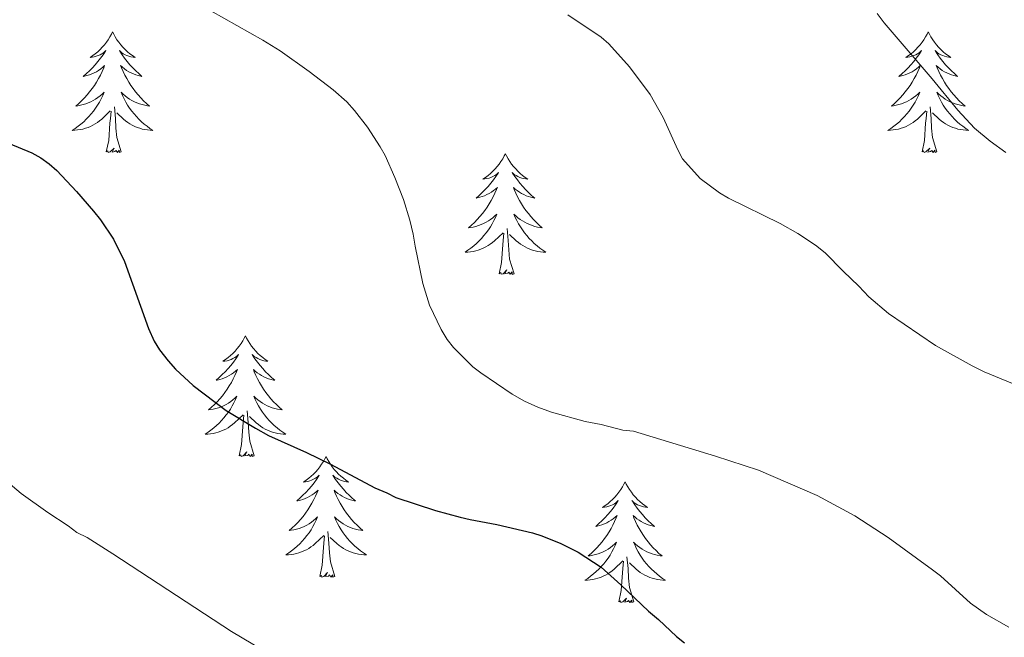
# Model space of a CAD drawing. Units: metres. Extents: x 596967 to 601464, y 691906 to 694939.
# Drawn here: x 598373 to 598471, y 693971 to 694032 of the extents above; entities that cross this region are included whole.
import ezdxf

# ---------------------------------------------------------------- set-up
doc = ezdxf.new("R2010")
doc.units = ezdxf.units.M
doc.header["$MEASUREMENT"] = 0
for name, color, linetype, lineweight in [('Carátula', 7, 'Continuous', 0), ('Elementos auxiliares', 7, 'Continuous', 0), ('Entidades rústicas y varios', 7, 'Continuous', 0), ('Relieve y altimetría', 7, 'Continuous', 0)]:
    doc.layers.add(name, color=color, linetype=linetype, lineweight=lineweight)

msp = doc.modelspace()

# ---------------------------------------------------------------- linework, layer by layer
at = {"layer": 'Carátula', "color": 7, "linetype": 'Continuous', "lineweight": 0}
msp.add_3dface([(597009.293, 691906.316), (601463.837, 691969.71), (601421.574, 694939.42), (596967.03, 694876.026)], dxfattribs=at)
msp.add_3dface([(597009.293, 691906.316), (601463.837, 691969.71), (601421.574, 694939.42), (596967.03, 694876.026)], dxfattribs=at)
at = {"layer": 'Elementos auxiliares', "color": 250, "linetype": 'Continuous', "lineweight": 0}
msp.add_3dface([(597873.25, 692312.7), (597840.94, 694625.86), (601270.25, 694674.68), (601303.72, 692361.52)], dxfattribs=at)
at = {"layer": 'Entidades rústicas y varios', "color": 92, "linetype": 'Continuous', "lineweight": 0, "flags": 128}
for points in [[(598382.608, 694030.421), (598382.497, 694030.202), (598382.342, 694029.927), (598382.174, 694029.661), (598381.992, 694029.404), (598381.798, 694029.156), (598381.591, 694028.918), (598381.372, 694028.692), (598381.142, 694028.476), (598380.902, 694028.273), (598380.651, 694028.082), (598380.391, 694027.904), (598380.59, 694027.927), (598380.793, 694027.965), (598380.992, 694028.02), (598381.187, 694028.089), (598381.376, 694028.174), (598381.557, 694028.273), (598381.731, 694028.385), (598381.936, 694028.576), (598381.895, 694028.511), (598381.665, 694028.166), (598381.422, 694027.83), (598381.166, 694027.504), (598380.898, 694027.188), (598380.618, 694026.883), (598380.326, 694026.589), (598380.023, 694026.306), (598379.71, 694026.035), (598379.834, 694026.058), (598380.08, 694026.116), (598380.322, 694026.189), (598380.558, 694026.277), (598380.789, 694026.38), (598381.012, 694026.498), (598381.228, 694026.629), (598381.435, 694026.774), (598381.632, 694026.931), (598381.819, 694027.101), (598381.731, 694026.879), (598381.575, 694026.518), (598381.404, 694026.164), (598381.219, 694025.817), (598381.019, 694025.477), (598380.807, 694025.146), (598380.58, 694024.824), (598380.341, 694024.512), (598380.09, 694024.209), (598379.826, 694023.917), (598379.551, 694023.636), (598379.264, 694023.366), (598378.967, 694023.108), (598379.163, 694023.133), (598379.43, 694023.18), (598379.693, 694023.243), (598379.952, 694023.322), (598380.207, 694023.416), (598380.455, 694023.524), (598380.696, 694023.647), (598380.93, 694023.785), (598381.155, 694023.935), (598381.371, 694024.099), (598381.577, 694024.275), (598381.772, 694024.463), (598381.631, 694024.136), (598381.476, 694023.815), (598381.307, 694023.501), (598381.124, 694023.196), (598380.927, 694022.899), (598380.717, 694022.611), (598380.494, 694022.333), (598380.259, 694022.065), (598380.013, 694021.807), (598379.755, 694021.562), (598379.486, 694021.328), (598379.207, 694021.106), (598378.918, 694020.897), (598378.628, 694020.706), (598378.893, 694020.715), (598379.156, 694020.74), (598379.418, 694020.781), (598379.677, 694020.838), (598379.932, 694020.91), (598380.182, 694020.997), (598380.426, 694021.1), (598380.664, 694021.216), (598380.894, 694021.347), (598381.116, 694021.492), (598381.329, 694021.65), (598381.532, 694021.82), (598382.38, 694022.619)], [(598382.608, 694030.421), (598382.719, 694030.202), (598382.874, 694029.927), (598383.042, 694029.661), (598383.224, 694029.404), (598383.418, 694029.156), (598383.625, 694028.918), (598383.844, 694028.692), (598384.074, 694028.476), (598384.314, 694028.273), (598384.565, 694028.082), (598384.825, 694027.904), (598384.626, 694027.927), (598384.423, 694027.965), (598384.224, 694028.02), (598384.029, 694028.089), (598383.84, 694028.174), (598383.659, 694028.273), (598383.485, 694028.385), (598383.28, 694028.576), (598383.321, 694028.511), (598383.551, 694028.166), (598383.794, 694027.83), (598384.05, 694027.504), (598384.318, 694027.188), (598384.598, 694026.883), (598384.89, 694026.589), (598385.193, 694026.306), (598385.506, 694026.035), (598385.382, 694026.058), (598385.136, 694026.116), (598384.894, 694026.189), (598384.658, 694026.277), (598384.427, 694026.38), (598384.204, 694026.498), (598383.988, 694026.629), (598383.781, 694026.774), (598383.584, 694026.931), (598383.397, 694027.101), (598383.485, 694026.879), (598383.641, 694026.518), (598383.812, 694026.164), (598383.997, 694025.817), (598384.197, 694025.477), (598384.409, 694025.146), (598384.636, 694024.824), (598384.875, 694024.512), (598385.126, 694024.209), (598385.39, 694023.917), (598385.665, 694023.636), (598385.952, 694023.366), (598386.249, 694023.108), (598386.053, 694023.133), (598385.786, 694023.18), (598385.523, 694023.243), (598385.264, 694023.322), (598385.009, 694023.416), (598384.761, 694023.524), (598384.52, 694023.647), (598384.286, 694023.785), (598384.061, 694023.935), (598383.845, 694024.099), (598383.639, 694024.275), (598383.444, 694024.463), (598383.585, 694024.136), (598383.74, 694023.815), (598383.909, 694023.501), (598384.092, 694023.196), (598384.289, 694022.899), (598384.499, 694022.611), (598384.722, 694022.333), (598384.957, 694022.065), (598385.203, 694021.807), (598385.461, 694021.562), (598385.73, 694021.328), (598386.009, 694021.106), (598386.298, 694020.897), (598386.588, 694020.706), (598386.323, 694020.715), (598386.06, 694020.74), (598385.798, 694020.781), (598385.539, 694020.838), (598385.284, 694020.91), (598385.034, 694020.997), (598384.79, 694021.1), (598384.552, 694021.216), (598384.322, 694021.347), (598384.1, 694021.492), (598383.887, 694021.65), (598383.684, 694021.82), (598383.026, 694022.44)], [(598463.113, 694030.421), (598463.002, 694030.202), (598462.847, 694029.927), (598462.679, 694029.661), (598462.497, 694029.404), (598462.303, 694029.156), (598462.096, 694028.918), (598461.877, 694028.692), (598461.647, 694028.476), (598461.407, 694028.273), (598461.156, 694028.082), (598460.896, 694027.904), (598461.095, 694027.927), (598461.298, 694027.965), (598461.497, 694028.02), (598461.692, 694028.089), (598461.881, 694028.174), (598462.062, 694028.273), (598462.236, 694028.385), (598462.441, 694028.576), (598462.4, 694028.511), (598462.17, 694028.166), (598461.927, 694027.83), (598461.671, 694027.504), (598461.403, 694027.188), (598461.123, 694026.883), (598460.831, 694026.589), (598460.528, 694026.306), (598460.215, 694026.035), (598460.339, 694026.058), (598460.585, 694026.116), (598460.827, 694026.189), (598461.063, 694026.277), (598461.294, 694026.38), (598461.517, 694026.498), (598461.733, 694026.629), (598461.94, 694026.774), (598462.137, 694026.931), (598462.324, 694027.101), (598462.236, 694026.879), (598462.08, 694026.518), (598461.909, 694026.164), (598461.724, 694025.817), (598461.524, 694025.477), (598461.312, 694025.146), (598461.085, 694024.824), (598460.846, 694024.512), (598460.595, 694024.209), (598460.331, 694023.917), (598460.056, 694023.636), (598459.769, 694023.366), (598459.472, 694023.108), (598459.668, 694023.133), (598459.935, 694023.18), (598460.198, 694023.243), (598460.457, 694023.322), (598460.712, 694023.416), (598460.96, 694023.524), (598461.201, 694023.647), (598461.435, 694023.785), (598461.66, 694023.935), (598461.876, 694024.099), (598462.082, 694024.275), (598462.277, 694024.463), (598462.136, 694024.136), (598461.981, 694023.815), (598461.812, 694023.501), (598461.629, 694023.196), (598461.432, 694022.899), (598461.222, 694022.611), (598460.999, 694022.333), (598460.764, 694022.065), (598460.518, 694021.807), (598460.26, 694021.562), (598459.991, 694021.328), (598459.712, 694021.106), (598459.423, 694020.897), (598459.133, 694020.706), (598459.398, 694020.715), (598459.661, 694020.74), (598459.923, 694020.781), (598460.182, 694020.838), (598460.437, 694020.91), (598460.687, 694020.997), (598460.931, 694021.1), (598461.169, 694021.216), (598461.399, 694021.347), (598461.621, 694021.492), (598461.834, 694021.65), (598462.037, 694021.82), (598462.885, 694022.619)], [(598463.113, 694030.421), (598463.224, 694030.202), (598463.379, 694029.927), (598463.547, 694029.661), (598463.729, 694029.404), (598463.923, 694029.156), (598464.13, 694028.918), (598464.349, 694028.692), (598464.579, 694028.476), (598464.819, 694028.273), (598465.07, 694028.082), (598465.33, 694027.904), (598465.131, 694027.927), (598464.928, 694027.965), (598464.729, 694028.02), (598464.534, 694028.089), (598464.345, 694028.174), (598464.164, 694028.273), (598463.99, 694028.385), (598463.785, 694028.576), (598463.826, 694028.511), (598464.056, 694028.166), (598464.299, 694027.83), (598464.555, 694027.504), (598464.823, 694027.188), (598465.103, 694026.883), (598465.395, 694026.589), (598465.698, 694026.306), (598466.011, 694026.035), (598465.887, 694026.058), (598465.641, 694026.116), (598465.399, 694026.189), (598465.163, 694026.277), (598464.932, 694026.38), (598464.709, 694026.498), (598464.493, 694026.629), (598464.286, 694026.774), (598464.089, 694026.931), (598463.902, 694027.101), (598463.99, 694026.879), (598464.146, 694026.518), (598464.317, 694026.164), (598464.502, 694025.817), (598464.702, 694025.477), (598464.914, 694025.146), (598465.141, 694024.824), (598465.38, 694024.512), (598465.631, 694024.209), (598465.895, 694023.917), (598466.17, 694023.636), (598466.457, 694023.366), (598466.754, 694023.108), (598466.558, 694023.133), (598466.291, 694023.18), (598466.028, 694023.243), (598465.769, 694023.322), (598465.514, 694023.416), (598465.266, 694023.524), (598465.025, 694023.647), (598464.791, 694023.785), (598464.566, 694023.935), (598464.35, 694024.099), (598464.144, 694024.275), (598463.949, 694024.463), (598464.09, 694024.136), (598464.245, 694023.815), (598464.414, 694023.501), (598464.597, 694023.196), (598464.794, 694022.899), (598465.004, 694022.611), (598465.227, 694022.333), (598465.462, 694022.065), (598465.708, 694021.807), (598465.966, 694021.562), (598466.235, 694021.328), (598466.514, 694021.106), (598466.803, 694020.897), (598467.093, 694020.706), (598466.828, 694020.715), (598466.565, 694020.74), (598466.303, 694020.781), (598466.044, 694020.838), (598465.789, 694020.91), (598465.539, 694020.997), (598465.295, 694021.1), (598465.057, 694021.216), (598464.827, 694021.347), (598464.605, 694021.492), (598464.392, 694021.65), (598464.189, 694021.82), (598463.531, 694022.44)], [(598381.989, 694018.57), (598382.234, 694019.688), (598382.347, 694021.43), (598382.395, 694021.863), (598382.458, 694022.586)], [(598383.459, 694018.57), (598383.03, 694020.01), (598382.939, 694020.914), (598382.893, 694021.863), (598382.791, 694023.027)], [(598462.494, 694018.57), (598462.739, 694019.688), (598462.852, 694021.43), (598462.9, 694021.863), (598462.963, 694022.586)], [(598463.964, 694018.57), (598463.535, 694020.01), (598463.444, 694020.914), (598463.398, 694021.863), (598463.296, 694023.027)], [(598383.459, 694018.57), (598383.285, 694018.502), (598383.266, 694018.741), (598383.076, 694018.519), (598382.955, 694018.722), (598382.834, 694018.614), (598382.564, 694018.56), (598382.76, 694018.953), (598382.375, 694018.573), (598382.187, 694018.519), (598382.146, 694018.681), (598381.989, 694018.57)], [(598421.374, 694018.396), (598421.263, 694018.177), (598421.108, 694017.902), (598420.94, 694017.636), (598420.758, 694017.379), (598420.564, 694017.131), (598420.357, 694016.893), (598420.138, 694016.667), (598419.908, 694016.451), (598419.668, 694016.248), (598419.417, 694016.057), (598419.157, 694015.879), (598419.356, 694015.902), (598419.559, 694015.94), (598419.758, 694015.995), (598419.953, 694016.064), (598420.142, 694016.149), (598420.323, 694016.248), (598420.497, 694016.36), (598420.702, 694016.551), (598420.661, 694016.486), (598420.431, 694016.141), (598420.188, 694015.805), (598419.932, 694015.479), (598419.664, 694015.163), (598419.384, 694014.858), (598419.092, 694014.564), (598418.789, 694014.281), (598418.476, 694014.01), (598418.6, 694014.033), (598418.846, 694014.091), (598419.088, 694014.164), (598419.324, 694014.252), (598419.555, 694014.355), (598419.778, 694014.473), (598419.994, 694014.604), (598420.201, 694014.749), (598420.398, 694014.906), (598420.585, 694015.076), (598420.497, 694014.854), (598420.341, 694014.493), (598420.17, 694014.139), (598419.985, 694013.792), (598419.785, 694013.452), (598419.573, 694013.121), (598419.346, 694012.799), (598419.107, 694012.487), (598418.856, 694012.184), (598418.592, 694011.892), (598418.317, 694011.611), (598418.03, 694011.341), (598417.733, 694011.083), (598417.929, 694011.108), (598418.196, 694011.155), (598418.459, 694011.218), (598418.718, 694011.297), (598418.973, 694011.391), (598419.221, 694011.499), (598419.462, 694011.622), (598419.696, 694011.76), (598419.921, 694011.91), (598420.137, 694012.074), (598420.343, 694012.25), (598420.538, 694012.438), (598420.397, 694012.111), (598420.242, 694011.79), (598420.073, 694011.476), (598419.89, 694011.171), (598419.693, 694010.874), (598419.483, 694010.586), (598419.26, 694010.308), (598419.025, 694010.04), (598418.779, 694009.782), (598418.521, 694009.537), (598418.252, 694009.303), (598417.973, 694009.081), (598417.684, 694008.872), (598417.394, 694008.681), (598417.659, 694008.69), (598417.922, 694008.715), (598418.184, 694008.756), (598418.443, 694008.813), (598418.698, 694008.885), (598418.948, 694008.972), (598419.192, 694009.075), (598419.43, 694009.191), (598419.66, 694009.322), (598419.882, 694009.467), (598420.095, 694009.625), (598420.298, 694009.795), (598421.146, 694010.594)], [(598421.374, 694018.396), (598421.485, 694018.177), (598421.64, 694017.902), (598421.808, 694017.636), (598421.99, 694017.379), (598422.184, 694017.131), (598422.391, 694016.893), (598422.61, 694016.667), (598422.84, 694016.451), (598423.08, 694016.248), (598423.331, 694016.057), (598423.591, 694015.879), (598423.392, 694015.902), (598423.189, 694015.94), (598422.99, 694015.995), (598422.795, 694016.064), (598422.606, 694016.149), (598422.425, 694016.248), (598422.251, 694016.36), (598422.046, 694016.551), (598422.087, 694016.486), (598422.317, 694016.141), (598422.56, 694015.805), (598422.816, 694015.479), (598423.084, 694015.163), (598423.364, 694014.858), (598423.656, 694014.564), (598423.959, 694014.281), (598424.272, 694014.01), (598424.148, 694014.033), (598423.902, 694014.091), (598423.66, 694014.164), (598423.424, 694014.252), (598423.193, 694014.355), (598422.97, 694014.473), (598422.754, 694014.604), (598422.547, 694014.749), (598422.35, 694014.906), (598422.163, 694015.076), (598422.251, 694014.854), (598422.407, 694014.493), (598422.578, 694014.139), (598422.763, 694013.792), (598422.963, 694013.452), (598423.175, 694013.121), (598423.402, 694012.799), (598423.641, 694012.487), (598423.892, 694012.184), (598424.156, 694011.892), (598424.431, 694011.611), (598424.718, 694011.341), (598425.015, 694011.083), (598424.819, 694011.108), (598424.552, 694011.155), (598424.289, 694011.218), (598424.03, 694011.297), (598423.775, 694011.391), (598423.527, 694011.499), (598423.286, 694011.622), (598423.052, 694011.76), (598422.827, 694011.91), (598422.611, 694012.074), (598422.405, 694012.25), (598422.21, 694012.438), (598422.351, 694012.111), (598422.506, 694011.79), (598422.675, 694011.476), (598422.858, 694011.171), (598423.055, 694010.874), (598423.265, 694010.586), (598423.488, 694010.308), (598423.723, 694010.04), (598423.969, 694009.782), (598424.227, 694009.537), (598424.496, 694009.303), (598424.775, 694009.081), (598425.064, 694008.872), (598425.354, 694008.681), (598425.089, 694008.69), (598424.826, 694008.715), (598424.564, 694008.756), (598424.305, 694008.813), (598424.05, 694008.885), (598423.8, 694008.972), (598423.556, 694009.075), (598423.318, 694009.191), (598423.088, 694009.322), (598422.866, 694009.467), (598422.653, 694009.625), (598422.45, 694009.795), (598421.792, 694010.415)], [(598463.964, 694018.57), (598463.79, 694018.502), (598463.771, 694018.741), (598463.581, 694018.519), (598463.46, 694018.722), (598463.339, 694018.614), (598463.069, 694018.56), (598463.265, 694018.953), (598462.88, 694018.573), (598462.692, 694018.519), (598462.651, 694018.681), (598462.494, 694018.57)], [(598420.755, 694006.545), (598421, 694007.663), (598421.113, 694009.405), (598421.161, 694009.838), (598421.224, 694010.561)], [(598422.225, 694006.545), (598421.796, 694007.985), (598421.705, 694008.889), (598421.659, 694009.838), (598421.557, 694011.002)], [(598422.225, 694006.545), (598422.051, 694006.477), (598422.032, 694006.716), (598421.842, 694006.494), (598421.721, 694006.697), (598421.6, 694006.589), (598421.33, 694006.535), (598421.526, 694006.928), (598421.141, 694006.548), (598420.953, 694006.494), (598420.912, 694006.656), (598420.755, 694006.545)], [(598395.716, 694000.41), (598395.605, 694000.191), (598395.45, 693999.916), (598395.282, 693999.65), (598395.1, 693999.393), (598394.906, 693999.145), (598394.699, 693998.907), (598394.48, 693998.681), (598394.25, 693998.465), (598394.01, 693998.262), (598393.759, 693998.071), (598393.499, 693997.893), (598393.698, 693997.916), (598393.901, 693997.954), (598394.1, 693998.009), (598394.295, 693998.078), (598394.484, 693998.163), (598394.665, 693998.262), (598394.839, 693998.374), (598395.044, 693998.565), (598395.003, 693998.5), (598394.773, 693998.155), (598394.53, 693997.819), (598394.274, 693997.493), (598394.006, 693997.177), (598393.726, 693996.872), (598393.434, 693996.578), (598393.131, 693996.295), (598392.818, 693996.024), (598392.942, 693996.047), (598393.188, 693996.105), (598393.43, 693996.178), (598393.666, 693996.266), (598393.897, 693996.369), (598394.12, 693996.487), (598394.336, 693996.618), (598394.543, 693996.763), (598394.74, 693996.92), (598394.927, 693997.09), (598394.839, 693996.868), (598394.683, 693996.507), (598394.512, 693996.153), (598394.327, 693995.806), (598394.127, 693995.466), (598393.915, 693995.135), (598393.688, 693994.813), (598393.449, 693994.501), (598393.198, 693994.198), (598392.934, 693993.906), (598392.659, 693993.625), (598392.372, 693993.355), (598392.075, 693993.097), (598392.271, 693993.122), (598392.538, 693993.169), (598392.801, 693993.232), (598393.06, 693993.311), (598393.315, 693993.405), (598393.563, 693993.513), (598393.804, 693993.636), (598394.038, 693993.774), (598394.263, 693993.924), (598394.479, 693994.088), (598394.685, 693994.264), (598394.88, 693994.452), (598394.739, 693994.125), (598394.584, 693993.804), (598394.415, 693993.49), (598394.232, 693993.185), (598394.035, 693992.888), (598393.825, 693992.6), (598393.602, 693992.322), (598393.367, 693992.054), (598393.121, 693991.796), (598392.863, 693991.551), (598392.594, 693991.317), (598392.315, 693991.095), (598392.026, 693990.886), (598391.736, 693990.695), (598392.001, 693990.704), (598392.264, 693990.729), (598392.526, 693990.77), (598392.785, 693990.827), (598393.04, 693990.899), (598393.29, 693990.986), (598393.534, 693991.089), (598393.772, 693991.205), (598394.002, 693991.336), (598394.224, 693991.481), (598394.437, 693991.639), (598394.64, 693991.809), (598395.488, 693992.608)], [(598395.716, 694000.41), (598395.827, 694000.191), (598395.982, 693999.916), (598396.15, 693999.65), (598396.332, 693999.393), (598396.526, 693999.145), (598396.733, 693998.907), (598396.952, 693998.681), (598397.182, 693998.465), (598397.422, 693998.262), (598397.673, 693998.071), (598397.933, 693997.893), (598397.734, 693997.916), (598397.531, 693997.954), (598397.332, 693998.009), (598397.137, 693998.078), (598396.948, 693998.163), (598396.767, 693998.262), (598396.593, 693998.374), (598396.388, 693998.565), (598396.429, 693998.5), (598396.659, 693998.155), (598396.902, 693997.819), (598397.158, 693997.493), (598397.426, 693997.177), (598397.706, 693996.872), (598397.998, 693996.578), (598398.301, 693996.295), (598398.614, 693996.024), (598398.49, 693996.047), (598398.244, 693996.105), (598398.002, 693996.178), (598397.766, 693996.266), (598397.535, 693996.369), (598397.312, 693996.487), (598397.096, 693996.618), (598396.889, 693996.763), (598396.692, 693996.92), (598396.505, 693997.09), (598396.593, 693996.868), (598396.749, 693996.507), (598396.92, 693996.153), (598397.105, 693995.806), (598397.305, 693995.466), (598397.517, 693995.135), (598397.744, 693994.813), (598397.983, 693994.501), (598398.234, 693994.198), (598398.498, 693993.906), (598398.773, 693993.625), (598399.06, 693993.355), (598399.357, 693993.097), (598399.161, 693993.122), (598398.894, 693993.169), (598398.631, 693993.232), (598398.372, 693993.311), (598398.117, 693993.405), (598397.869, 693993.513), (598397.628, 693993.636), (598397.394, 693993.774), (598397.169, 693993.924), (598396.953, 693994.088), (598396.747, 693994.264), (598396.552, 693994.452), (598396.693, 693994.125), (598396.848, 693993.804), (598397.017, 693993.49), (598397.2, 693993.185), (598397.397, 693992.888), (598397.607, 693992.6), (598397.83, 693992.322), (598398.065, 693992.054), (598398.311, 693991.796), (598398.569, 693991.551), (598398.838, 693991.317), (598399.117, 693991.095), (598399.406, 693990.886), (598399.696, 693990.695), (598399.431, 693990.704), (598399.168, 693990.729), (598398.906, 693990.77), (598398.647, 693990.827), (598398.392, 693990.899), (598398.142, 693990.986), (598397.898, 693991.089), (598397.66, 693991.205), (598397.43, 693991.336), (598397.208, 693991.481), (598396.995, 693991.639), (598396.792, 693991.809), (598396.134, 693992.429)], [(598396.567, 693988.559), (598396.138, 693989.999), (598396.047, 693990.903), (598396.001, 693991.852), (598395.899, 693993.016)], [(598395.097, 693988.559), (598395.342, 693989.677), (598395.455, 693991.419), (598395.503, 693991.852), (598395.566, 693992.575)], [(598396.567, 693988.559), (598396.393, 693988.491), (598396.374, 693988.73), (598396.184, 693988.508), (598396.063, 693988.711), (598395.942, 693988.603), (598395.672, 693988.549), (598395.868, 693988.942), (598395.483, 693988.562), (598395.295, 693988.508), (598395.254, 693988.67), (598395.097, 693988.559)], [(598403.676, 693988.491), (598403.565, 693988.272), (598403.41, 693987.997), (598403.242, 693987.731), (598403.06, 693987.474), (598402.866, 693987.226), (598402.659, 693986.988), (598402.44, 693986.762), (598402.21, 693986.546), (598401.97, 693986.343), (598401.719, 693986.152), (598401.459, 693985.974), (598401.658, 693985.997), (598401.861, 693986.035), (598402.06, 693986.09), (598402.255, 693986.159), (598402.444, 693986.244), (598402.625, 693986.343), (598402.799, 693986.455), (598403.004, 693986.646), (598402.963, 693986.581), (598402.733, 693986.236), (598402.49, 693985.9), (598402.234, 693985.574), (598401.966, 693985.258), (598401.686, 693984.953), (598401.394, 693984.659), (598401.091, 693984.376), (598400.778, 693984.105), (598400.902, 693984.128), (598401.148, 693984.186), (598401.39, 693984.259), (598401.626, 693984.347), (598401.857, 693984.45), (598402.08, 693984.568), (598402.296, 693984.699), (598402.503, 693984.844), (598402.7, 693985.001), (598402.887, 693985.171), (598402.799, 693984.949), (598402.643, 693984.588), (598402.472, 693984.234), (598402.287, 693983.887), (598402.087, 693983.547), (598401.875, 693983.216), (598401.648, 693982.894), (598401.409, 693982.582), (598401.158, 693982.279), (598400.894, 693981.987), (598400.619, 693981.706), (598400.332, 693981.436), (598400.035, 693981.178), (598400.231, 693981.203), (598400.498, 693981.25), (598400.761, 693981.313), (598401.02, 693981.392), (598401.275, 693981.486), (598401.523, 693981.594), (598401.764, 693981.717), (598401.998, 693981.855), (598402.223, 693982.005), (598402.439, 693982.169), (598402.645, 693982.345), (598402.84, 693982.533), (598402.699, 693982.206), (598402.544, 693981.885), (598402.375, 693981.571), (598402.192, 693981.266), (598401.995, 693980.969), (598401.785, 693980.681), (598401.562, 693980.403), (598401.327, 693980.135), (598401.081, 693979.877), (598400.823, 693979.632), (598400.554, 693979.398), (598400.275, 693979.176), (598399.986, 693978.967), (598399.696, 693978.776), (598399.961, 693978.785), (598400.224, 693978.81), (598400.486, 693978.851), (598400.745, 693978.908), (598401, 693978.98), (598401.25, 693979.067), (598401.494, 693979.17), (598401.732, 693979.286), (598401.962, 693979.417), (598402.184, 693979.562), (598402.397, 693979.72), (598402.6, 693979.89), (598403.448, 693980.689)], [(598403.676, 693988.491), (598403.787, 693988.272), (598403.942, 693987.997), (598404.11, 693987.731), (598404.292, 693987.474), (598404.486, 693987.226), (598404.693, 693986.988), (598404.912, 693986.762), (598405.142, 693986.546), (598405.382, 693986.343), (598405.633, 693986.152), (598405.893, 693985.974), (598405.694, 693985.997), (598405.491, 693986.035), (598405.292, 693986.09), (598405.097, 693986.159), (598404.908, 693986.244), (598404.727, 693986.343), (598404.553, 693986.455), (598404.348, 693986.646), (598404.389, 693986.581), (598404.619, 693986.236), (598404.862, 693985.9), (598405.118, 693985.574), (598405.386, 693985.258), (598405.666, 693984.953), (598405.958, 693984.659), (598406.261, 693984.376), (598406.574, 693984.105), (598406.45, 693984.128), (598406.204, 693984.186), (598405.962, 693984.259), (598405.726, 693984.347), (598405.495, 693984.45), (598405.272, 693984.568), (598405.056, 693984.699), (598404.849, 693984.844), (598404.652, 693985.001), (598404.465, 693985.171), (598404.553, 693984.949), (598404.709, 693984.588), (598404.88, 693984.234), (598405.065, 693983.887), (598405.265, 693983.547), (598405.477, 693983.216), (598405.704, 693982.894), (598405.943, 693982.582), (598406.194, 693982.279), (598406.458, 693981.987), (598406.733, 693981.706), (598407.02, 693981.436), (598407.317, 693981.178), (598407.121, 693981.203), (598406.854, 693981.25), (598406.591, 693981.313), (598406.332, 693981.392), (598406.077, 693981.486), (598405.829, 693981.594), (598405.588, 693981.717), (598405.354, 693981.855), (598405.129, 693982.005), (598404.913, 693982.169), (598404.707, 693982.345), (598404.512, 693982.533), (598404.653, 693982.206), (598404.808, 693981.885), (598404.977, 693981.571), (598405.16, 693981.266), (598405.357, 693980.969), (598405.567, 693980.681), (598405.79, 693980.403), (598406.025, 693980.135), (598406.271, 693979.877), (598406.529, 693979.632), (598406.798, 693979.398), (598407.077, 693979.176), (598407.366, 693978.967), (598407.656, 693978.776), (598407.391, 693978.785), (598407.128, 693978.81), (598406.866, 693978.851), (598406.607, 693978.908), (598406.352, 693978.98), (598406.102, 693979.067), (598405.858, 693979.17), (598405.62, 693979.286), (598405.39, 693979.417), (598405.168, 693979.562), (598404.955, 693979.72), (598404.752, 693979.89), (598404.094, 693980.51)], [(598433.191, 693985.983), (598433.08, 693985.764), (598432.925, 693985.489), (598432.757, 693985.223), (598432.575, 693984.966), (598432.381, 693984.718), (598432.174, 693984.48), (598431.955, 693984.254), (598431.725, 693984.038), (598431.485, 693983.835), (598431.234, 693983.644), (598430.974, 693983.466), (598431.173, 693983.489), (598431.376, 693983.527), (598431.575, 693983.582), (598431.77, 693983.651), (598431.959, 693983.736), (598432.14, 693983.835), (598432.314, 693983.947), (598432.519, 693984.138), (598432.478, 693984.073), (598432.248, 693983.728), (598432.005, 693983.392), (598431.749, 693983.066), (598431.481, 693982.75), (598431.201, 693982.445), (598430.909, 693982.151), (598430.606, 693981.868), (598430.293, 693981.597), (598430.417, 693981.62), (598430.663, 693981.678), (598430.905, 693981.751), (598431.141, 693981.839), (598431.372, 693981.942), (598431.595, 693982.06), (598431.811, 693982.191), (598432.018, 693982.336), (598432.215, 693982.493), (598432.402, 693982.663), (598432.314, 693982.441), (598432.158, 693982.08), (598431.987, 693981.726), (598431.802, 693981.379), (598431.602, 693981.039), (598431.39, 693980.708), (598431.163, 693980.386), (598430.924, 693980.074), (598430.673, 693979.771), (598430.409, 693979.479), (598430.134, 693979.198), (598429.847, 693978.928), (598429.55, 693978.67), (598429.746, 693978.695), (598430.013, 693978.742), (598430.276, 693978.805), (598430.535, 693978.884), (598430.79, 693978.978), (598431.038, 693979.086), (598431.279, 693979.209), (598431.513, 693979.347), (598431.738, 693979.497), (598431.954, 693979.661), (598432.16, 693979.837), (598432.355, 693980.025), (598432.214, 693979.698), (598432.059, 693979.377), (598431.89, 693979.063), (598431.707, 693978.758), (598431.51, 693978.461), (598431.3, 693978.173), (598431.077, 693977.895), (598430.842, 693977.627), (598430.596, 693977.369), (598430.338, 693977.124), (598430.069, 693976.89), (598429.79, 693976.668), (598429.501, 693976.459), (598429.211, 693976.268), (598429.476, 693976.277), (598429.739, 693976.302), (598430.001, 693976.343), (598430.26, 693976.4), (598430.515, 693976.472), (598430.765, 693976.559), (598431.009, 693976.662), (598431.247, 693976.778), (598431.477, 693976.909), (598431.699, 693977.054), (598431.912, 693977.212), (598432.115, 693977.382), (598432.963, 693978.181)], [(598433.191, 693985.983), (598433.302, 693985.764), (598433.457, 693985.489), (598433.625, 693985.223), (598433.807, 693984.966), (598434.001, 693984.718), (598434.208, 693984.48), (598434.427, 693984.254), (598434.657, 693984.038), (598434.897, 693983.835), (598435.148, 693983.644), (598435.408, 693983.466), (598435.209, 693983.489), (598435.006, 693983.527), (598434.807, 693983.582), (598434.612, 693983.651), (598434.423, 693983.736), (598434.242, 693983.835), (598434.068, 693983.947), (598433.863, 693984.138), (598433.904, 693984.073), (598434.134, 693983.728), (598434.377, 693983.392), (598434.633, 693983.066), (598434.901, 693982.75), (598435.181, 693982.445), (598435.473, 693982.151), (598435.776, 693981.868), (598436.089, 693981.597), (598435.965, 693981.62), (598435.719, 693981.678), (598435.477, 693981.751), (598435.241, 693981.839), (598435.01, 693981.942), (598434.787, 693982.06), (598434.571, 693982.191), (598434.364, 693982.336), (598434.167, 693982.493), (598433.98, 693982.663), (598434.068, 693982.441), (598434.224, 693982.08), (598434.395, 693981.726), (598434.58, 693981.379), (598434.78, 693981.039), (598434.992, 693980.708), (598435.219, 693980.386), (598435.458, 693980.074), (598435.709, 693979.771), (598435.973, 693979.479), (598436.248, 693979.198), (598436.535, 693978.928), (598436.832, 693978.67), (598436.636, 693978.695), (598436.369, 693978.742), (598436.106, 693978.805), (598435.847, 693978.884), (598435.592, 693978.978), (598435.344, 693979.086), (598435.103, 693979.209), (598434.869, 693979.347), (598434.644, 693979.497), (598434.428, 693979.661), (598434.222, 693979.837), (598434.027, 693980.025), (598434.168, 693979.698), (598434.323, 693979.377), (598434.492, 693979.063), (598434.675, 693978.758), (598434.872, 693978.461), (598435.082, 693978.173), (598435.305, 693977.895), (598435.54, 693977.627), (598435.786, 693977.369), (598436.044, 693977.124), (598436.313, 693976.89), (598436.592, 693976.668), (598436.881, 693976.459), (598437.171, 693976.268), (598436.906, 693976.277), (598436.643, 693976.302), (598436.381, 693976.343), (598436.122, 693976.4), (598435.867, 693976.472), (598435.617, 693976.559), (598435.373, 693976.662), (598435.135, 693976.778), (598434.905, 693976.909), (598434.683, 693977.054), (598434.47, 693977.212), (598434.267, 693977.382), (598433.609, 693978.002)], [(598403.057, 693976.64), (598403.302, 693977.758), (598403.415, 693979.5), (598403.463, 693979.933), (598403.526, 693980.656)], [(598404.527, 693976.64), (598404.098, 693978.08), (598404.007, 693978.984), (598403.961, 693979.933), (598403.859, 693981.097)], [(598434.042, 693974.132), (598433.613, 693975.572), (598433.522, 693976.476), (598433.476, 693977.425), (598433.374, 693978.589)], [(598432.572, 693974.132), (598432.817, 693975.25), (598432.93, 693976.992), (598432.978, 693977.425), (598433.041, 693978.148)], [(598404.527, 693976.64), (598404.353, 693976.572), (598404.334, 693976.811), (598404.144, 693976.589), (598404.023, 693976.792), (598403.902, 693976.684), (598403.632, 693976.63), (598403.828, 693977.023), (598403.443, 693976.643), (598403.255, 693976.589), (598403.214, 693976.751), (598403.057, 693976.64)], [(598434.042, 693974.132), (598433.868, 693974.064), (598433.849, 693974.303), (598433.659, 693974.081), (598433.538, 693974.284), (598433.417, 693974.176), (598433.147, 693974.122), (598433.343, 693974.515), (598432.958, 693974.135), (598432.77, 693974.081), (598432.729, 693974.243), (598432.572, 693974.132)]]:
    msp.add_lwpolyline(points, dxfattribs=at)
at = {"layer": 'Relieve y altimetría', "color": 30, "linetype": 'Continuous', "lineweight": 0, "flags": 128}
for points, elevation in [([(598392.307, 694032.495), (598397.44, 694029.599), (598399.138, 694028.543), (598402, 694026.518), (598404.387, 694024.699), (598405.72, 694023.515), (598406.482, 694022.679), (598407.754, 694021.007), (598409.028, 694019.081), (598409.516, 694018.207), (598410.477, 694016.064), (598411.333, 694013.883), (598411.942, 694011.828), (598412.28, 694010.441), (598412.456, 694009.265), (598413.237, 694005.571), (598413.875, 694003.44), (598415.033, 694001.043), (598415.628, 694000.038), (598416.254, 693999.258), (598418.168, 693997.365), (598418.964, 693996.761), (598422.047, 693994.654), (598423.271, 693993.975), (598424.585, 693993.371), (598425.933, 693992.876), (598429.258, 693991.962), (598430.818, 693991.646), (598432.968, 693991.081), (598434.017, 693990.995), (598442.105, 693988.526), (598446.343, 693987.148), (598452.136, 693984.64), (598455.849, 693982.648), (598459.143, 693980.483), (598463.536, 693977.316), (598464.318, 693976.696), (598467.291, 693974.014), (598468.862, 693972.895), (598471.056, 693971.649)], 395), ([(598427.534, 694032.11), (598430.837, 694029.916), (598431.568, 694029.235), (598433.631, 694026.991), (598435.667, 694024.23), (598436.943, 694021.969), (598438.387, 694018.797), (598438.857, 694017.89), (598440.598, 694015.939), (598442.519, 694014.537), (598443.406, 694014.019), (598448.495, 694011.496), (598450.236, 694010.515), (598451.993, 694009.371), (598452.922, 694008.621), (598454.7, 694006.784), (598456.259, 694005.331), (598457.239, 694004.277)], 390), ([(598458.082, 694032.237), (598458.76, 694031.316), (598463.504, 694025.798), (598466.026, 694022.695), (598467.689, 694020.923), (598469.221, 694019.628), (598470.783, 694018.531)], 385), ([(598457.239, 694004.277), (598459.184, 694002.609), (598463.829, 693999.445), (598467.458, 693997.451), (598468.639, 693996.87), (598476.227, 693993.724)], 390), ([(598371.642, 693986.478), (598373.59, 693984.83), (598376.205, 693982.977), (598378.232, 693981.644), (598379.077, 693980.978), (598380.09, 693980.48), (598382.627, 693978.883), (598394.347, 693971.217), (598397.502, 693969.321)], 405)]:
    msp.add_lwpolyline(points, dxfattribs=dict(at, elevation=elevation))
at = {"layer": 'Relieve y altimetría', "color": 30, "linetype": 'Continuous', "lineweight": 30, "elevation": 400, "flags": 128}
for points in [[(598365.637, 694022.219), (598374.646, 694018.469), (598375.519, 694017.979), (598376.333, 694017.392), (598377.092, 694016.73), (598379.046, 694014.662), (598380.738, 694012.708), (598381.416, 694011.872), (598382.69, 694009.946), (598383.797, 694007.769), (598386.139, 694001.134), (598386.7, 693999.896), (598387.235, 693999.034), (598388.101, 693997.933), (598388.821, 693997.133), (598390.546, 693995.492), (598393.816, 693993.037), (598396.7, 693991.276), (598397.987, 693990.563), (598401.747, 693988.884), (598404.109, 693987.724), (598408.497, 693985.398), (598409.677, 693984.901), (598410.569, 693984.446), (598414.481, 693983.167)], [(598414.481, 693983.167), (598416.924, 693982.511), (598417.895, 693982.273), (598420.544, 693981.777), (598424.036, 693980.949), (598424.988, 693980.644), (598426.852, 693979.907), (598428.549, 693979.057), (598430.83, 693977.558), (598432.775, 693975.804), (598435.483, 693973.217), (598436.497, 693972.383), (598438.274, 693970.712), (598439.062, 693970.095)]]:
    msp.add_lwpolyline(points, dxfattribs=at)

doc.saveas('drawing.dxf')
